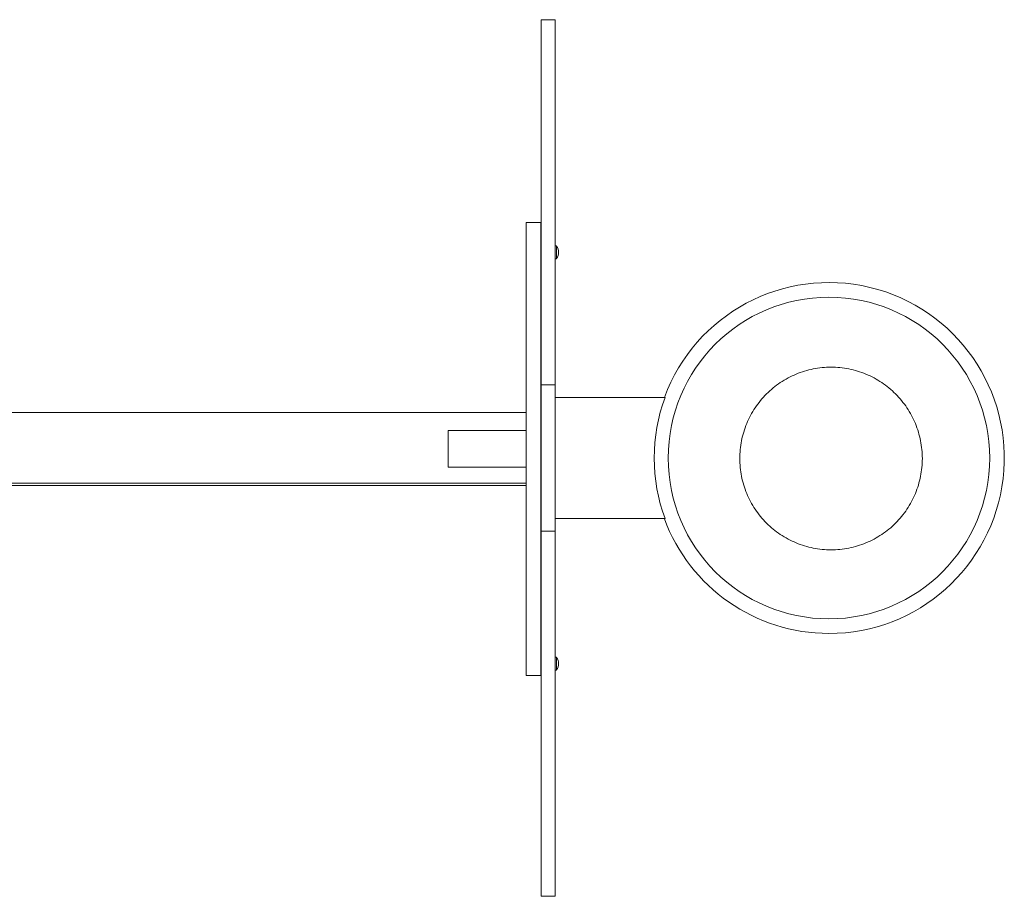
# Model space of a CAD drawing. Units: inches. Extents: x 2.83 to 5.29, y 3.19 to 4.28.
# Drawn here: x 4.06 to 5.28, y 3.19 to 4.28 of the extents above; entities that cross this region are included whole.
import ezdxf

# ---------------------------------------------------------------- set-up
doc = ezdxf.new("R2010")
doc.units = ezdxf.units.IN
doc.header["$MEASUREMENT"] = 0

# ---------------------------------------------------------------- blocks, each defined once
blk = doc.blocks.new('gvzsdr')
at = {"color": 7, "linetype": 'Continuous', "lineweight": 15}
for p, q in [((4.7226, 4.2793), (4.7054, 4.2793)), ((4.7054, 4.2793), (4.7054, 3.8251)), ((4.7226, 4.2793), (4.7226, 3.8251)), ((4.7227, 4.2793), (4.7226, 4.2793)), ((4.7227, 4.2793), (4.7227, 3.8251)), ((4.6867, 3.4639), (4.6867, 4.0272)), ((4.7049, 4.0272), (4.6867, 4.0272)), ((4.7049, 4.0272), (4.7049, 3.4639)), ((4.7049, 3.9936), (4.7049, 3.9936)), ((4.7054, 3.993), (4.7049, 3.9936)), ((4.7049, 3.9936), (4.7049, 3.9899)), ((4.7049, 3.9899), (4.7049, 3.9863)), ((4.7049, 3.9863), (4.7054, 3.9869)), ((4.7049, 3.9863), (4.7049, 3.9863)), ((4.7226, 3.8251), (4.7054, 3.8251)), ((4.7054, 3.8251), (4.7054, 3.6434)), ((4.7226, 3.8251), (4.7226, 3.6434)), ((4.7227, 3.8251), (4.7226, 3.8251)), ((4.7227, 3.8251), (4.7227, 3.6434)), ((4.8594, 3.8096), (4.7227, 3.8096)), ((4.6867, 3.791), (3.7581, 3.791)), ((4.7054, 3.7955), (4.7049, 3.7955)), ((4.5897, 3.7229), (4.5897, 3.7683)), ((4.6867, 3.7683), (4.5897, 3.7683)), ((4.6867, 3.7229), (4.5897, 3.7229)), ((4.6867, 3.7001), (3.7609, 3.7001)), ((4.7054, 3.6729), (4.7049, 3.6729)), ((4.8594, 3.6588), (4.7227, 3.6588)), ((4.7226, 3.6434), (4.7054, 3.6434)), ((4.7054, 3.6434), (4.7054, 3.1891)), ((4.7226, 3.6434), (4.7226, 3.1891)), ((4.7227, 3.6434), (4.7226, 3.6434)), ((4.7227, 3.6434), (4.7227, 3.1891)), ((4.7054, 3.4815), (4.7049, 3.4821)), ((4.7049, 3.4821), (4.7049, 3.4821)), ((4.7049, 3.4821), (4.7049, 3.4785)), ((4.7049, 3.4785), (4.7049, 3.4748)), ((4.7049, 3.4748), (4.7054, 3.4754)), ((4.7049, 3.4748), (4.7049, 3.4748)), ((4.7049, 3.4639), (4.6867, 3.4639)), ((4.7226, 3.1891), (4.7054, 3.1891)), ((4.7227, 3.1891), (4.7226, 3.1891))]:
    blk.add_line(p, q, dxfattribs=at)
at = {"color": 8, "linetype": 'Continuous', "lineweight": 15}
for p, q in [((4.7244, 3.9977), (4.7244, 3.9822)), ((3.7581, 3.7029), (4.6867, 3.7029)), ((4.7244, 3.4862), (4.7244, 3.4707))]:
    blk.add_line(p, q, dxfattribs=at)
at = {"color": 7, "linetype": 'Continuous', "lineweight": 15}
blk.add_circle((5.0633, 3.7342), 0.2, dxfattribs=at)
for centre, radius, start, end in [((4.7236, 3.9971), 0.000999, 36.4342, 155.38), ((4.7139, 3.99), 0.0131, 323.5658, 36.4342), ((4.7236, 3.9828), 0.000999, 204.62, 323.5658), ((5.0633, 3.7342), 0.2182, 270, 159.7724), ((5.0633, 3.7342), 0.2174, 159.7082, 200.2918), ((5.0633, 3.7342), 0.2182, 200.2296, 270), ((4.7236, 3.4857), 0.000999, 36.4342, 155.38), ((4.7139, 3.4785), 0.0131, 323.5658, 36.4342), ((4.7236, 3.4713), 0.000999, 204.62, 323.5658)]:
    blk.add_arc(centre, radius, start, end, dxfattribs=at)
blk.add_open_spline([(5.1795, 3.7336), (5.1794, 3.7373), (5.1791, 3.7447), (5.1774, 3.7558), (5.1747, 3.7666), (5.171, 3.7771), (5.1662, 3.7872), (5.1605, 3.7968), (5.1538, 3.8057), (5.1463, 3.814), (5.1381, 3.8215), (5.1291, 3.8281), (5.1195, 3.8339), (5.1094, 3.8387), (5.0989, 3.8424), (5.0881, 3.8451), (5.077, 3.8468), (5.0659, 3.8473), (5.0548, 3.8468), (5.0437, 3.8451), (5.0329, 3.8424), (5.0224, 3.8387), (5.0123, 3.8339), (5.0027, 3.8281), (4.9937, 3.8215), (4.9855, 3.814), (4.978, 3.8057), (4.9713, 3.7968), (4.9656, 3.7872), (4.9608, 3.7771), (4.9571, 3.7666), (4.9543, 3.7558), (4.9527, 3.7447), (4.9522, 3.7336), (4.9527, 3.7224), (4.9543, 3.7114), (4.9571, 3.7006), (4.9608, 3.69), (4.9656, 3.68), (4.9713, 3.6704), (4.978, 3.6614), (4.9855, 3.6531), (4.9937, 3.6456), (5.0027, 3.639), (5.0123, 3.6333), (5.0224, 3.6285), (5.0329, 3.6247), (5.0437, 3.622), (5.0548, 3.6204), (5.0659, 3.6198), (5.077, 3.6204), (5.0881, 3.622), (5.0989, 3.6247), (5.1094, 3.6285), (5.1195, 3.6333), (5.1291, 3.639), (5.1381, 3.6456), (5.1463, 3.6531), (5.1538, 3.6614), (5.1605, 3.6704), (5.1662, 3.68), (5.171, 3.69), (5.1747, 3.7006), (5.1774, 3.7114), (5.1791, 3.7224), (5.1794, 3.7299), (5.1795, 3.7336)], degree=3, knots=[0, 0, 0, 0, 0.015625, 0.0312499, 0.0468749, 0.0625, 0.078125, 0.09375, 0.109375, 0.125, 0.140625, 0.15625, 0.171875, 0.1875, 0.203125, 0.21875, 0.234375, 0.25, 0.265625, 0.28125, 0.296875, 0.3125, 0.328125, 0.34375, 0.359375, 0.375, 0.390625, 0.40625, 0.421875, 0.4375, 0.4531251, 0.4687501, 0.484375, 0.5, 0.515625, 0.5312499, 0.5468749, 0.5625, 0.578125, 0.59375, 0.609375, 0.625, 0.640625, 0.65625, 0.671875, 0.6875, 0.703125, 0.71875, 0.734375, 0.75, 0.765625, 0.78125, 0.796875, 0.8125, 0.828125, 0.84375, 0.859375, 0.875, 0.890625, 0.90625, 0.921875, 0.9375, 0.9531251, 0.9687501, 0.984375, 1, 1, 1, 1], dxfattribs=at)

msp = doc.modelspace()

# ---------------------------------------------------------------- block references
msp.add_blockref('gvzsdr', (0, 0))

doc.saveas('drawing.dxf')
